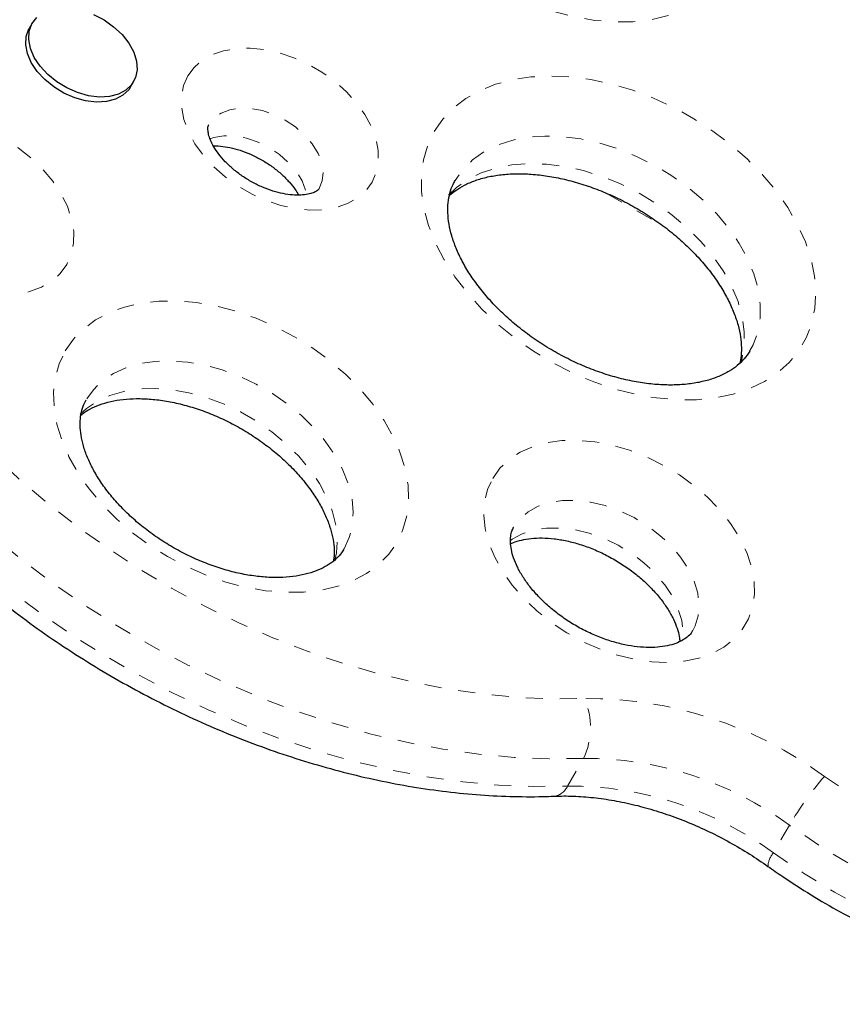
# Model space of a CAD drawing. Extents: x 1371 to 2182, y 2083 to 2667.
# Drawn here: x 1637 to 1641, y 2489 to 2494 of the extents above; entities that cross this region are included whole.
import ezdxf

# ---------------------------------------------------------------- set-up
doc = ezdxf.new("R2010")
doc.units = 0
doc.header["$LTSCALE"] = 0.125
doc.header["$MEASUREMENT"] = 0
doc.linetypes.add('PHANTOM', pattern=[0.5, 0.25, -0.05, 0.05, -0.05, 0.05, -0.05])
doc.layers.add('CONTOUR', color=7, linetype='CONTINUOUS')

msp = doc.modelspace()

# ---------------------------------------------------------------- linework, layer by layer
at = {"layer": 'CONTOUR', "color": 0, "linetype": 'Continuous', "lineweight": 25}
for p, q in [((1636.624, 2494.3174), (1636.6065, 2494.287)), ((1637.202, 2493.9432), (1637.2195, 2493.9736))]:
    msp.add_line(p, q, dxfattribs=at)
at = {"layer": 'CONTOUR', "color": 0, "linetype": 'PHANTOM', "lineweight": 18}
for p, q in [((1640.002, 2493.3162), (1640.3317, 2493.1258)), ((1639.7692, 2489.8372), (1639.8628, 2489.9993)), ((1641.0721, 2489.6068), (1640.9785, 2489.4447))]:
    msp.add_line(p, q, dxfattribs=at)
at = {"layer": 'CONTOUR', "color": 0, "linetype": 'PHANTOM', "lineweight": 18, "flags": 128}
for points in [[(1638.7521, 2495.7425), (1638.7999, 2495.8113), (1638.8594, 2495.8721), (1638.9299, 2495.9242), (1639.0103, 2495.967), (1639.0997, 2495.9998), (1639.1971, 2496.0224), (1639.301, 2496.0344), (1639.4104, 2496.0356), (1639.5237, 2496.026), (1639.6395, 2496.0059), (1639.7564, 2495.9753), (1639.873, 2495.9347), (1639.9877, 2495.8847), (1640.0991, 2495.8257), (1640.2059, 2495.7587), (1640.3066, 2495.6844), (1640.4, 2495.6037), (1640.485, 2495.5177), (1640.5604, 2495.4275), (1640.6253, 2495.3342), (1640.6789, 2495.2389), (1640.7205, 2495.1428), (1640.7496, 2495.0473), (1640.7659, 2494.9534), (1640.7691, 2494.8624), (1640.7592, 2494.7753), (1640.7362, 2494.6934), (1640.7006, 2494.6175), (1640.6528, 2494.5488), (1640.5932, 2494.4879), (1640.5228, 2494.4358), (1640.4424, 2494.3931), (1640.3529, 2494.3602), (1640.2556, 2494.3376), (1640.1517, 2494.3257), (1640.0423, 2494.3245), (1639.929, 2494.334), (1639.8132, 2494.3542), (1639.6962, 2494.3848), (1639.5797, 2494.4253), (1639.465, 2494.4754), (1639.3535, 2494.5343), (1639.2468, 2494.6014), (1639.1461, 2494.6757), (1639.0527, 2494.7563), (1638.9677, 2494.8423), (1638.8923, 2494.9326), (1638.8274, 2495.0259), (1638.7738, 2495.1212), (1638.7322, 2495.2172), (1638.7031, 2495.3128), (1638.6868, 2495.4067), (1638.6836, 2495.4977), (1638.6935, 2495.5847), (1638.7165, 2495.6667), (1638.7521, 2495.7425)], [(1635.3778, 2494.541), (1635.3375, 2494.396), (1635.31, 2494.2457), (1635.2954, 2494.0907), (1635.2937, 2493.9317), (1635.305, 2493.7692), (1635.3292, 2493.604), (1635.3663, 2493.4366), (1635.416, 2493.2678), (1635.4782, 2493.0981), (1635.5527, 2492.9282), (1635.6391, 2492.7589), (1635.7371, 2492.5908), (1635.8464, 2492.4245), (1635.9664, 2492.2606), (1636.0968, 2492.1), (1636.2369, 2491.9431), (1636.3863, 2491.7905), (1636.5444, 2491.643), (1636.7106, 2491.501), (1636.8841, 2491.3651), (1637.0644, 2491.2359), (1637.2507, 2491.1139), (1637.4422, 2490.9995), (1637.6383, 2490.8932), (1637.8382, 2490.7954), (1638.041, 2490.7065), (1638.2459, 2490.6268), (1638.4523, 2490.5567), (1638.6592, 2490.4964), (1638.8658, 2490.4462), (1639.0714, 2490.4062), (1639.2751, 2490.3767), (1639.4762, 2490.3577), (1639.6737, 2490.3493), (1639.867, 2490.3516)], [(1639.8628, 2489.9993), (1639.6617, 2489.9968), (1639.4563, 2490.0051), (1639.2474, 2490.0241), (1639.0357, 2490.0537), (1638.822, 2490.094), (1638.6071, 2490.1446), (1638.3918, 2490.2055), (1638.1769, 2490.2763), (1637.9632, 2490.3569), (1637.7515, 2490.4469), (1637.5426, 2490.546), (1637.3372, 2490.6538), (1637.1362, 2490.77), (1636.9402, 2490.8941), (1636.75, 2491.0256), (1636.5663, 2491.164), (1636.3898, 2491.3089), (1636.2212, 2491.4597), (1636.061, 2491.6158), (1635.9099, 2491.7767), (1635.7683, 2491.9417), (1635.637, 2492.1103), (1635.5162, 2492.2818), (1635.4066, 2492.4556), (1635.3084, 2492.631), (1635.2221, 2492.8074), (1635.148, 2492.9841), (1635.0863, 2493.1606), (1635.0373, 2493.336), (1635.0011, 2493.5098), (1634.9779, 2493.6813), (1634.9679, 2493.85), (1634.9709, 2494.015), (1634.9871, 2494.176), (1635.0162, 2494.3321), (1635.0584, 2494.483)], [(1634.9648, 2494.3209), (1634.9226, 2494.17), (1634.8935, 2494.0138), (1634.8773, 2493.8529), (1634.8743, 2493.6878), (1634.8843, 2493.5192), (1634.9075, 2493.3477), (1634.9437, 2493.1739), (1634.9927, 2492.9984), (1635.0544, 2492.822), (1635.1285, 2492.6453), (1635.2148, 2492.4689), (1635.313, 2492.2934), (1635.4226, 2492.1196), (1635.5434, 2491.9481), (1635.6747, 2491.7796), (1635.8163, 2491.6145), (1635.9674, 2491.4537), (1636.1276, 2491.2975), (1636.2962, 2491.1468), (1636.4727, 2491.0019), (1636.6564, 2490.8634), (1636.8466, 2490.7319), (1637.0426, 2490.6079), (1637.2436, 2490.4917), (1637.449, 2490.3839), (1637.6579, 2490.2848), (1637.8696, 2490.1948), (1638.0833, 2490.1142), (1638.2982, 2490.0433), (1638.5135, 2489.9825), (1638.7284, 2489.9318), (1638.9421, 2489.8916), (1639.1538, 2489.8619), (1639.3627, 2489.8429), (1639.5681, 2489.8347), (1639.7692, 2489.8372)], [(1637.538, 2494.008), (1637.5749, 2494.058), (1637.6231, 2494.0999), (1637.6815, 2494.1327), (1637.7487, 2494.1558), (1637.8234, 2494.1686), (1637.9037, 2494.1708), (1637.988, 2494.1624), (1638.0743, 2494.1436), (1638.1607, 2494.1148), (1638.2454, 2494.0766), (1638.3262, 2494.0299), (1638.4016, 2493.9757), (1638.4698, 2493.9153), (1638.5293, 2493.8499), (1638.5787, 2493.7811), (1638.6169, 2493.7104), (1638.6432, 2493.6394), (1638.6568, 2493.5696), (1638.6575, 2493.5026), (1638.6454, 2493.44), (1638.6205, 2493.383), (1638.5836, 2493.333), (1638.5354, 2493.2912), (1638.4771, 2493.2583), (1638.4098, 2493.2352), (1638.3352, 2493.2224), (1638.2548, 2493.2202), (1638.1705, 2493.2286), (1638.0842, 2493.2474), (1637.9978, 2493.2762), (1637.9132, 2493.3144), (1637.8323, 2493.3611), (1637.7569, 2493.4153), (1637.6887, 2493.4758), (1637.6293, 2493.5411), (1637.5799, 2493.6099), (1637.5416, 2493.6806), (1637.5154, 2493.7516), (1637.5017, 2493.8214), (1637.501, 2493.8884), (1637.5132, 2493.9511), (1637.538, 2494.008)], [(1638.9857, 2493.681), (1639.0358, 2493.7537), (1639.0977, 2493.8185), (1639.1706, 2493.8747), (1639.2536, 2493.9216), (1639.3458, 2493.9587), (1639.4463, 2493.9855), (1639.5538, 2494.0018), (1639.6671, 2494.0075), (1639.785, 2494.0023), (1639.906, 2493.9864), (1640.0289, 2493.96), (1640.1523, 2493.9233), (1640.2747, 2493.8768), (1640.3948, 2493.821), (1640.5111, 2493.7565), (1640.6225, 2493.6841), (1640.7275, 2493.6046), (1640.8251, 2493.5188), (1640.9141, 2493.4279), (1640.9936, 2493.3327), (1641.0625, 2493.2343), (1641.1202, 2493.134), (1641.166, 2493.0327), (1641.1993, 2492.9317), (1641.2198, 2492.8322), (1641.2273, 2492.7351), (1641.2216, 2492.6417), (1641.2029, 2492.553), (1641.1713, 2492.47), (1641.1272, 2492.3937), (1641.0711, 2492.3248), (1641.0036, 2492.2642), (1640.9256, 2492.2126), (1640.8378, 2492.1705), (1640.7413, 2492.1385), (1640.6372, 2492.1169), (1640.5267, 2492.1059), (1640.4109, 2492.1057), (1640.2913, 2492.1162), (1640.1691, 2492.1374), (1640.0458, 2492.169), (1639.9227, 2492.2107), (1639.8013, 2492.2619), (1639.683, 2492.3221), (1639.5689, 2492.3906), (1639.4606, 2492.4667), (1639.3591, 2492.5495), (1639.2657, 2492.638), (1639.1813, 2492.7312), (1639.107, 2492.8281), (1639.0436, 2492.9276), (1638.9918, 2493.0285), (1638.9522, 2493.1298), (1638.9253, 2493.2302), (1638.9113, 2493.3286), (1638.9104, 2493.424), (1638.9226, 2493.5152), (1638.9478, 2493.6012), (1638.9857, 2493.681)], [(1638.3099, 2493.345), (1638.3104, 2493.3459), (1638.3284, 2493.3915), (1638.3333, 2493.4425), (1638.3247, 2493.4971), (1638.3032, 2493.553), (1638.2694, 2493.6082), (1638.2248, 2493.6605), (1638.1709, 2493.7079), (1638.1099, 2493.7486), (1638.0442, 2493.7811), (1637.9762, 2493.804), (1637.9086, 2493.8165), (1637.8439, 2493.8182), (1637.7847, 2493.8089), (1637.7332, 2493.789), (1637.6914, 2493.7593), (1637.6609, 2493.7209), (1637.6609, 2493.7209)], [(1635.6361, 2493.5873), (1635.6746, 2493.64), (1635.7244, 2493.6846), (1635.7845, 2493.7202), (1635.8538, 2493.7461), (1635.9307, 2493.7618), (1636.0138, 2493.7669), (1636.1012, 2493.7614), (1636.1914, 2493.7453), (1636.2823, 2493.719), (1636.3723, 2493.6831), (1636.4593, 2493.6382), (1636.5417, 2493.5852), (1636.6178, 2493.5253), (1636.6861, 2493.4597), (1636.745, 2493.3897), (1636.7936, 2493.3167), (1636.8306, 2493.2422), (1636.8555, 2493.1677), (1636.8677, 2493.0948), (1636.8669, 2493.0249), (1636.8532, 2492.9595), (1636.8269, 2492.8998), (1636.7884, 2492.8472), (1636.7386, 2492.8026), (1636.6784, 2492.767), (1636.6092, 2492.741), (1636.5323, 2492.7254), (1636.4492, 2492.7202), (1636.3617, 2492.7258), (1636.2716, 2492.7418), (1636.1806, 2492.7681), (1636.0907, 2492.8041), (1636.0037, 2492.849), (1635.9212, 2492.9019), (1635.8451, 2492.9618), (1635.7769, 2493.0274), (1635.7179, 2493.0975), (1635.6694, 2493.1705), (1635.6323, 2493.2449), (1635.6074, 2493.3194), (1635.5953, 2493.3923), (1635.596, 2493.4622), (1635.6097, 2493.5277), (1635.6361, 2493.5873)], [(1637.667, 2493.6392), (1637.6911, 2493.6467), (1637.7503, 2493.656), (1637.815, 2493.6544), (1637.8826, 2493.6419), (1637.9506, 2493.6189), (1638.0163, 2493.5865), (1638.0773, 2493.5458), (1638.1311, 2493.4984), (1638.1758, 2493.4461), (1638.2096, 2493.3909), (1638.2311, 2493.3349), (1638.2364, 2493.3114)], [(1640.8387, 2492.3906), (1640.8587, 2492.4287), (1640.8856, 2492.5032), (1640.8997, 2492.5833), (1640.9007, 2492.6676), (1640.8888, 2492.7552), (1640.8641, 2492.8447), (1640.8268, 2492.9349), (1640.7776, 2493.0245), (1640.7171, 2493.1123), (1640.6462, 2493.197), (1640.5659, 2493.2774), (1640.4773, 2493.3525), (1640.3816, 2493.4211), (1640.2802, 2493.4824), (1640.1745, 2493.5353), (1640.066, 2493.5793), (1639.9562, 2493.6136), (1639.8467, 2493.6379), (1639.739, 2493.6517), (1639.6346, 2493.6548), (1639.5349, 2493.6473), (1639.4415, 2493.6292), (1639.3555, 2493.6007), (1639.2782, 2493.5624), (1639.2107, 2493.5147), (1639.1539, 2493.4582), (1639.1086, 2493.3938), (1639.1086, 2493.3938)], [(1639.0694, 2493.3066), (1639.1171, 2493.3525), (1639.1846, 2493.4003), (1639.2619, 2493.4386), (1639.3478, 2493.467), (1639.4413, 2493.4852), (1639.541, 2493.4927), (1639.6454, 2493.4895), (1639.7531, 2493.4757), (1639.8626, 2493.4515), (1639.9724, 2493.4172), (1640.0809, 2493.3732), (1640.1866, 2493.3202), (1640.288, 2493.259), (1640.3837, 2493.1904), (1640.4723, 2493.1153), (1640.5526, 2493.0348), (1640.6235, 2492.9501), (1640.684, 2492.8624), (1640.7332, 2492.7727), (1640.7705, 2492.6826), (1640.7952, 2492.5931), (1640.8071, 2492.5055), (1640.8061, 2492.4211), (1640.792, 2492.3411), (1640.7857, 2492.3196)], [(1636.8181, 2492.3928), (1636.8659, 2492.4615), (1636.9255, 2492.5223), (1636.9959, 2492.5745), (1637.0763, 2492.6172), (1637.1657, 2492.6501), (1637.2631, 2492.6726), (1637.367, 2492.6846), (1637.4764, 2492.6858), (1637.5897, 2492.6763), (1637.7055, 2492.6561), (1637.8224, 2492.6255), (1637.939, 2492.5849), (1638.0537, 2492.5349), (1638.1652, 2492.476), (1638.2719, 2492.4089), (1638.3726, 2492.3346), (1638.466, 2492.2539), (1638.551, 2492.168), (1638.6264, 2492.0777), (1638.6913, 2491.9844), (1638.7449, 2491.8891), (1638.7865, 2491.7931), (1638.8156, 2491.6975), (1638.8319, 2491.6036), (1638.8351, 2491.5126), (1638.8252, 2491.4255), (1638.8022, 2491.3436), (1638.7666, 2491.2678), (1638.7188, 2491.199), (1638.6592, 2491.1382), (1638.5888, 2491.0861), (1638.5084, 2491.0433), (1638.419, 2491.0104), (1638.3216, 2490.9879), (1638.2177, 2490.9759), (1638.1083, 2490.9747), (1637.995, 2490.9842), (1637.8792, 2491.0044), (1637.7623, 2491.035), (1637.6457, 2491.0756), (1637.531, 2491.1256), (1637.4195, 2491.1845), (1637.3128, 2491.2516), (1637.2121, 2491.3259), (1637.1187, 2491.4066), (1637.0337, 2491.4925), (1636.9583, 2491.5828), (1636.8934, 2491.6761), (1636.8398, 2491.7714), (1636.7982, 2491.8674), (1636.7691, 2491.963), (1636.7528, 2492.0569), (1636.7496, 2492.1479), (1636.7595, 2492.235), (1636.7825, 2492.3169), (1636.8181, 2492.3928)], [(1638.4565, 2491.2306), (1638.4565, 2491.2306), (1638.4869, 2491.297), (1638.5048, 2491.3693), (1638.51, 2491.4462), (1638.5025, 2491.5267), (1638.4822, 2491.6094), (1638.4496, 2491.693), (1638.4052, 2491.7762), (1638.3496, 2491.8577), (1638.2838, 2491.9363), (1638.2087, 2492.0106), (1638.1256, 2492.0795), (1638.0357, 2492.1419), (1637.9406, 2492.1968), (1637.8416, 2492.2434), (1637.7403, 2492.281), (1637.6385, 2492.3088), (1637.5375, 2492.3266), (1637.4391, 2492.334), (1637.3448, 2492.3308), (1637.2561, 2492.3173), (1637.1744, 2492.2935), (1637.1009, 2492.2598), (1637.0369, 2492.2168), (1636.9833, 2492.1651), (1636.941, 2492.1056)], [(1636.906, 2492.0208), (1636.9433, 2492.0547), (1637.0073, 2492.0977), (1637.0808, 2492.1313), (1637.1625, 2492.1551), (1637.2512, 2492.1687), (1637.3455, 2492.1718), (1637.4439, 2492.1645), (1637.5449, 2492.1467), (1637.6467, 2492.1188), (1637.748, 2492.0813), (1637.8469, 2492.0347), (1637.9421, 2491.9798), (1638.032, 2491.9173), (1638.1151, 2491.8484), (1638.1901, 2491.7741), (1638.256, 2491.6956), (1638.3116, 2491.6141), (1638.356, 2491.5309), (1638.3886, 2491.4473), (1638.4089, 2491.3646), (1638.4164, 2491.2841), (1638.4112, 2491.2071), (1638.4014, 2491.161)], [(1639.3294, 2491.6443), (1639.3719, 2491.7037), (1639.4258, 2491.7551), (1639.4903, 2491.7976), (1639.5644, 2491.8306), (1639.6468, 2491.8535), (1639.7362, 2491.8659), (1639.8312, 2491.8676), (1639.93, 2491.8587), (1640.0312, 2491.8391), (1640.1331, 2491.8094), (1640.234, 2491.7698), (1640.3322, 2491.7212), (1640.4261, 2491.6643), (1640.5142, 2491.6), (1640.5951, 2491.5294), (1640.6674, 2491.4536), (1640.7299, 2491.3739), (1640.7816, 2491.2917), (1640.8216, 2491.2081), (1640.8493, 2491.1247), (1640.8643, 2491.0428), (1640.8663, 2490.9638), (1640.8552, 2490.8888), (1640.8312, 2490.8193), (1640.7948, 2490.7562), (1640.7466, 2490.7007), (1640.6872, 2490.6536), (1640.6177, 2490.6158), (1640.5393, 2490.5878), (1640.4532, 2490.5701), (1640.3609, 2490.563), (1640.2638, 2490.5666), (1640.1635, 2490.5809), (1640.0618, 2490.6056), (1639.9602, 2490.6404), (1639.8605, 2490.6845), (1639.7642, 2490.7374), (1639.673, 2490.7982), (1639.5883, 2490.8657), (1639.5116, 2490.9391), (1639.4441, 2491.017), (1639.3869, 2491.0981), (1639.3409, 2491.1812), (1639.3069, 2491.2648), (1639.2856, 2491.3476), (1639.2771, 2491.4283), (1639.2816, 2491.5054), (1639.2992, 2491.5778), (1639.3294, 2491.6443)], [(1640.5044, 2490.7497), (1640.5183, 2490.7773), (1640.5365, 2490.8372), (1640.5416, 2490.9021), (1640.5334, 2490.9705), (1640.5123, 2491.041), (1640.4787, 2491.1117), (1640.4333, 2491.181), (1640.3773, 2491.2473), (1640.3119, 2491.3091), (1640.2387, 2491.365), (1640.1594, 2491.4135), (1640.0758, 2491.4535), (1639.99, 2491.4842), (1639.9039, 2491.5048), (1639.8196, 2491.5148), (1639.7389, 2491.514), (1639.6639, 2491.5024), (1639.5963, 2491.4803), (1639.5376, 2491.4482), (1639.4892, 2491.4068), (1639.4523, 2491.3572), (1639.4523, 2491.3572)], [(1639.4319, 2491.2773), (1639.444, 2491.2861), (1639.5027, 2491.3182), (1639.5703, 2491.3403), (1639.6453, 2491.3519), (1639.726, 2491.3527), (1639.8103, 2491.3427), (1639.8964, 2491.3221), (1639.9822, 2491.2914), (1640.0658, 2491.2513), (1640.1451, 2491.2028), (1640.2183, 2491.147), (1640.2837, 2491.0852), (1640.3397, 2491.0189), (1640.3851, 2490.9495), (1640.4187, 2490.8788), (1640.4398, 2490.8084), (1640.448, 2490.7399), (1640.4451, 2490.6886)], [(1641.2779, 2489.8937), (1641.4449, 2489.781), (1641.6174, 2489.676), (1641.7946, 2489.5789), (1641.9755, 2489.4904), (1642.1594, 2489.4108), (1642.3454, 2489.3406), (1642.5324, 2489.28), (1642.7198, 2489.2294), (1642.9065, 2489.1889), (1643.0916, 2489.1589), (1643.2743, 2489.1394), (1643.4536, 2489.1305), (1643.6288, 2489.1323), (1643.7989, 2489.1447), (1643.9632, 2489.1678), (1644.1208, 2489.2014), (1644.271, 2489.2452), (1644.4131, 2489.2993), (1644.5463, 2489.3631), (1644.6702, 2489.4366), (1644.7839, 2489.5192), (1644.8871, 2489.6106), (1644.9791, 2489.7104), (1645.0596, 2489.8181), (1645.1282, 2489.9331), (1645.1845, 2490.0549), (1645.2283, 2490.183), (1645.2594, 2490.3167), (1645.2775, 2490.4553), (1645.2827, 2490.5982), (1645.2748, 2490.7447), (1645.254, 2490.8941), (1645.2203, 2491.0457), (1645.174, 2491.1987)], [(1645.2268, 2489.6019), (1645.2013, 2489.5597), (1645.1201, 2489.4437), (1645.0269, 2489.3356), (1644.9223, 2489.236), (1644.8065, 2489.1452), (1644.6802, 2489.0637), (1644.544, 2488.9918), (1644.3984, 2488.9299), (1644.2441, 2488.8782), (1644.0819, 2488.837), (1643.9124, 2488.8065), (1643.7365, 2488.7868), (1643.5549, 2488.778), (1643.3684, 2488.7801), (1643.178, 2488.7932), (1642.9844, 2488.8171), (1642.7886, 2488.8518), (1642.5914, 2488.8971), (1642.3937, 2488.9528), (1642.1965, 2489.0186), (1642.0007, 2489.0943), (1641.807, 2489.1795), (1641.6165, 2489.2738), (1641.43, 2489.3767), (1641.2482, 2489.4879), (1641.0721, 2489.6068)], [(1640.9785, 2489.4447), (1641.1546, 2489.3258), (1641.3363, 2489.2146), (1641.5229, 2489.1116), (1641.7134, 2489.0173), (1641.9071, 2488.9322), (1642.1029, 2488.8565), (1642.3001, 2488.7906), (1642.4978, 2488.7349), (1642.695, 2488.6897), (1642.8908, 2488.655), (1643.0844, 2488.631), (1643.2748, 2488.618), (1643.4613, 2488.6158), (1643.6429, 2488.6246), (1643.8188, 2488.6444), (1643.9883, 2488.6749), (1644.1505, 2488.7161), (1644.3048, 2488.7677), (1644.4504, 2488.8297), (1644.5866, 2488.9015), (1644.7129, 2488.9831), (1644.8287, 2489.0739), (1644.9333, 2489.1735), (1645.0265, 2489.2816), (1645.1077, 2489.3975), (1645.1338, 2489.4409)]]:
    msp.add_lwpolyline(points, dxfattribs=at)
at = {"layer": 'CONTOUR', "color": 0, "linetype": 'Continuous', "lineweight": 25, "flags": 128}
for points in [[(1637.1517, 2494.2508), (1637.1915, 2494.2004), (1637.2202, 2494.1477), (1637.2366, 2494.095), (1637.2402, 2494.0444), (1637.2308, 2493.9978), (1637.2087, 2493.9574), (1637.1748, 2493.9246), (1637.1306, 2493.9009), (1637.0779, 2493.8872), (1637.0187, 2493.884), (1636.9556, 2493.8916), (1636.8911, 2493.9096), (1636.8279, 2493.9372), (1636.7685, 2493.9734), (1636.7153, 2494.0166), (1636.6707, 2494.065), (1636.6363, 2494.1168), (1636.6136, 2494.1698), (1636.6035, 2494.2217), (1636.6064, 2494.2706), (1636.6223, 2494.3143), (1636.6504, 2494.3511)], [(1636.9844, 2494.3688), (1637.046, 2494.3367), (1637.1026, 2494.2968), (1637.1517, 2494.2508)], [(1637.202, 2493.9432), (1637.1911, 2493.927), (1637.1573, 2493.8942), (1637.1131, 2493.8705), (1637.0603, 2493.8568), (1637.0012, 2493.8536), (1636.9381, 2493.8612), (1636.8736, 2493.8792), (1636.8103, 2493.9068), (1636.7509, 2493.943), (1636.6978, 2493.9862), (1636.6531, 2494.0346), (1636.6187, 2494.0864), (1636.596, 2494.1394), (1636.5859, 2494.1913), (1636.5889, 2494.2402), (1636.6047, 2494.2839), (1636.6065, 2494.287)]]:
    msp.add_lwpolyline(points, dxfattribs=at)
at = {"layer": 'CONTOUR', "color": 0, "linetype": 'PHANTOM', "lineweight": 18}
for centre, radius, start, end in [((1639.4845, 2490.18), 0.4192, 334.46969, 24.15655), ((1639.882, 2487.9951), 2.3565, 53.67528, 90.36317), ((1639.877, 2487.9837), 2.0156, 53.63516, 90.40328), ((1642.7785, 2488.5999), 1.9813, 139.23291, 149.4546), ((1639.677, 2489.8772), 0.1005, 277.2475, 336.53963), ((1639.7797, 2487.8102), 2.027, 53.74212, 90.29632), ((1641.0826, 2489.3559), 0.1369, 139.54, 176.00219)]:
    msp.add_arc(centre, radius, start, end, dxfattribs=at)
at = {"layer": 'CONTOUR', "color": 0, "linetype": 'Continuous', "lineweight": 25}
for points, knots in [([(1634.9531, 2494.2947), (1634.9445, 2494.2674), (1634.9208, 2494.1917), (1634.8912, 2494.0639), (1634.8674, 2493.9104), (1634.8553, 2493.753), (1634.8549, 2493.5922), (1634.8662, 2493.4285), (1634.8893, 2493.2624), (1634.924, 2493.0944), (1634.9704, 2492.9252), (1635.0282, 2492.7554), (1635.0972, 2492.5855), (1635.1773, 2492.4162), (1635.268, 2492.2481), (1635.3691, 2492.0816), (1635.4802, 2491.9174), (1635.6008, 2491.756), (1635.7306, 2491.5979), (1635.8692, 2491.4437), (1636.0159, 2491.2937), (1636.1704, 2491.1485), (1636.3321, 2491.0086), (1636.5006, 2490.8742), (1636.6751, 2490.746), (1636.8553, 2490.6242), (1637.0405, 2490.5092), (1637.2301, 2490.4015), (1637.4235, 2490.3013), (1637.6202, 2490.2089), (1637.8194, 2490.1248), (1638.0206, 2490.0491), (1638.2231, 2489.9821), (1638.4263, 2489.9241), (1638.6296, 2489.8752), (1638.8323, 2489.8357), (1639.0337, 2489.8056), (1639.2334, 2489.7852), (1639.4305, 2489.7747), (1639.5821, 2489.7738), (1639.6678, 2489.7767), (1639.6898, 2489.7775)], [0, 0, 0, 0, 0.014416, 0.039998, 0.06564, 0.09139, 0.117259, 0.14325, 0.169359, 0.195575, 0.221885, 0.248271, 0.274716, 0.301204, 0.327721, 0.354256, 0.3808, 0.407343, 0.433881, 0.460412, 0.486935, 0.513448, 0.539953, 0.56645, 0.592941, 0.619428, 0.645913, 0.672397, 0.698883, 0.725373, 0.751868, 0.778371, 0.804885, 0.831409, 0.857947, 0.884499, 0.911065, 0.937645, 0.964236, 0.990837, 1, 1, 1, 1]), ([(1638.31, 2493.3457), (1638.3089, 2493.3438), (1638.3068, 2493.3402), (1638.2959, 2493.3314), (1638.276, 2493.3213), (1638.2451, 2493.3122), (1638.2033, 2493.3071), (1638.1538, 2493.3078), (1638.0982, 2493.3155), (1638.0384, 2493.3306), (1637.9768, 2493.3533), (1637.9156, 2493.3831), (1637.8572, 2493.4191), (1637.8037, 2493.4599), (1637.7571, 2493.5038), (1637.7188, 2493.5487), (1637.6898, 2493.5923), (1637.6701, 2493.6322), (1637.6592, 2493.6661), (1637.6556, 2493.6921), (1637.6566, 2493.7093), (1637.6588, 2493.7169), (1637.6603, 2493.7198), (1637.6609, 2493.7209)], [0, 0, 0, 0, 0.062018, 0.112489, 0.158934, 0.207832, 0.254427, 0.300631, 0.347057, 0.393985, 0.441438, 0.489283, 0.537315, 0.585277, 0.632887, 0.679969, 0.726443, 0.772415, 0.818316, 0.864803, 0.913333, 0.966854, 1, 1, 1, 1]), ([(1637.6888, 2493.5968), (1637.6899, 2493.5969), (1637.7054, 2493.598), (1637.7432, 2493.5946), (1637.7997, 2493.5849), (1637.8606, 2493.567), (1637.9223, 2493.5418), (1637.9828, 2493.5098), (1638.0397, 2493.4719), (1638.0911, 2493.4298), (1638.1347, 2493.3854), (1638.168, 2493.3438), (1638.1823, 2493.319), (1638.1884, 2493.3083)], [0, 0, 0, 0, 0.007511, 0.107013, 0.207215, 0.308569, 0.410981, 0.514095, 0.617439, 0.7204, 0.822458, 0.923286, 1, 1, 1, 1]), ([(1639.0753, 2493.3054), (1639.087, 2493.3157), (1639.1119, 2493.3376), (1639.1626, 2493.3675), (1639.225, 2493.3945), (1639.2977, 2493.4153), (1639.3775, 2493.4287), (1639.4637, 2493.4344), (1639.5554, 2493.432), (1639.6515, 2493.4212), (1639.7508, 2493.4019), (1639.852, 2493.3743), (1639.9538, 2493.3384), (1640.0548, 2493.2947), (1640.1536, 2493.2436), (1640.2489, 2493.1858), (1640.3393, 2493.122), (1640.4237, 2493.0533), (1640.5011, 2492.9805), (1640.5704, 2492.9049), (1640.6309, 2492.8276), (1640.6821, 2492.7497), (1640.7234, 2492.6727), (1640.7548, 2492.5976), (1640.7764, 2492.5256), (1640.7885, 2492.4575), (1640.7911, 2492.3946), (1640.788, 2492.3489), (1640.7818, 2492.3263), (1640.7803, 2492.3207)], [0, 0, 0, 0, 0.033525, 0.07149, 0.111832, 0.150795, 0.189018, 0.226922, 0.26474, 0.302567, 0.340473, 0.378483, 0.416597, 0.454796, 0.493051, 0.531326, 0.569582, 0.60777, 0.645858, 0.683814, 0.721618, 0.759268, 0.796785, 0.834237, 0.871718, 0.909417, 0.947669, 0.987001, 1, 1, 1, 1]), ([(1640.8391, 2492.3918), (1640.8288, 2492.3761), (1640.8091, 2492.3458), (1640.7682, 2492.3069), (1640.719, 2492.2721), (1640.6598, 2492.2423), (1640.5903, 2492.2183), (1640.5135, 2492.2017), (1640.43, 2492.1926), (1640.3406, 2492.1915), (1640.2462, 2492.1986), (1640.1481, 2492.2142), (1640.0475, 2492.2382), (1639.9458, 2492.2706), (1639.8443, 2492.311), (1639.7444, 2492.359), (1639.6475, 2492.414), (1639.5548, 2492.4752), (1639.4676, 2492.5419), (1639.3871, 2492.6131), (1639.3142, 2492.6876), (1639.2498, 2492.7644), (1639.1945, 2492.8421), (1639.1489, 2492.9197), (1639.1132, 2492.9958), (1639.0874, 2493.0692), (1639.0713, 2493.139), (1639.0644, 2493.2044), (1639.0663, 2493.265), (1639.0768, 2493.321), (1639.0919, 2493.363), (1639.1045, 2493.3863), (1639.1086, 2493.3938)], [0, 0, 0, 0, 0.038796, 0.07491, 0.108841, 0.144925, 0.179431, 0.213055, 0.246267, 0.27933, 0.312374, 0.345464, 0.378639, 0.411908, 0.44526, 0.478672, 0.512116, 0.54556, 0.578961, 0.612287, 0.645508, 0.678603, 0.711561, 0.744392, 0.777135, 0.809864, 0.842698, 0.875871, 0.909764, 0.94496, 0.982265, 1, 1, 1, 1]), ([(1638.4553, 2491.2313), (1638.451, 2491.2233), (1638.4391, 2491.2014), (1638.4107, 2491.1713), (1638.3707, 2491.1395), (1638.3216, 2491.1119), (1638.2628, 2491.0891), (1638.194, 2491.0722), (1638.1182, 2491.0626), (1638.0361, 2491.0607), (1637.9488, 2491.0669), (1637.8575, 2491.0813), (1637.7637, 2491.1041), (1637.6687, 2491.1352), (1637.574, 2491.1742), (1637.4811, 2491.2206), (1637.3914, 2491.2738), (1637.3063, 2491.3329), (1637.2271, 2491.397), (1637.1551, 2491.465), (1637.0911, 2491.5357), (1637.036, 2491.6077), (1636.9904, 2491.6797), (1636.9545, 2491.7505), (1636.9285, 2491.8186), (1636.9121, 2491.8828), (1636.9048, 2491.9424), (1636.9058, 2491.9967), (1636.9148, 2492.0462), (1636.9277, 2492.0813), (1636.9381, 2492.1004), (1636.941, 2492.1056)], [0, 0, 0, 0, 0.023029, 0.063297, 0.100141, 0.134944, 0.171943, 0.207654, 0.242743, 0.277614, 0.312455, 0.347356, 0.382367, 0.417499, 0.452734, 0.488041, 0.52338, 0.558705, 0.593961, 0.629106, 0.664104, 0.698934, 0.733592, 0.768111, 0.802582, 0.83712, 0.871993, 0.907659, 0.944866, 0.984752, 1, 1, 1, 1]), ([(1636.9106, 2492.015), (1636.9168, 2492.0203), (1636.9347, 2492.0358), (1636.9757, 2492.0588), (1637.0331, 2492.0826), (1637.1012, 2492.1003), (1637.1762, 2492.1108), (1637.2576, 2492.1136), (1637.3443, 2492.1084), (1637.4351, 2492.095), (1637.5287, 2492.0732), (1637.6237, 2492.0431), (1637.7185, 2492.0051), (1637.8117, 2491.9595), (1637.9019, 2491.9071), (1637.9876, 2491.8486), (1638.0675, 2491.7851), (1638.1405, 2491.7175), (1638.2055, 2491.6471), (1638.2617, 2491.5752), (1638.3085, 2491.5031), (1638.3455, 2491.4321), (1638.3727, 2491.3636), (1638.3903, 2491.2988), (1638.3985, 2491.2389), (1638.3993, 2491.1919), (1638.3948, 2491.1676), (1638.3933, 2491.159)], [0, 0, 0, 0, 0.021703, 0.063089, 0.107098, 0.149441, 0.19097, 0.232197, 0.273375, 0.314609, 0.35597, 0.397474, 0.439104, 0.480824, 0.522588, 0.564344, 0.606024, 0.647579, 0.688965, 0.730153, 0.771137, 0.81195, 0.852688, 0.893484, 0.934628, 0.976628, 1, 1, 1, 1]), ([(1640.5038, 2490.7502), (1640.5025, 2490.7475), (1640.4968, 2490.7355), (1640.4809, 2490.7187), (1640.4533, 2490.6971), (1640.4167, 2490.6783), (1640.3702, 2490.6629), (1640.3134, 2490.6528), (1640.2494, 2490.6495), (1640.1794, 2490.6536), (1640.1048, 2490.6656), (1640.0272, 2490.6856), (1639.9483, 2490.7135), (1639.87, 2490.749), (1639.7941, 2490.7914), (1639.7223, 2490.8398), (1639.6562, 2490.8929), (1639.5972, 2490.9495), (1639.5466, 2491.0079), (1639.505, 2491.0666), (1639.473, 2491.1237), (1639.4507, 2491.1776), (1639.4374, 2491.2267), (1639.4324, 2491.2697), (1639.4343, 2491.3062), (1639.441, 2491.3348), (1639.4487, 2491.35), (1639.4523, 2491.3572)], [0, 0, 0, 0, 0.014729, 0.065029, 0.107954, 0.147779, 0.19011, 0.230747, 0.270798, 0.310784, 0.350888, 0.39122, 0.431784, 0.472532, 0.513386, 0.554254, 0.595015, 0.635574, 0.675857, 0.715823, 0.755487, 0.794967, 0.834494, 0.874485, 0.91581, 0.960084, 1, 1, 1, 1]), ([(1639.4346, 2491.2591), (1639.4398, 2491.2618), (1639.4572, 2491.2708), (1639.4974, 2491.2827), (1639.5544, 2491.2924), (1639.619, 2491.2952), (1639.6893, 2491.2905), (1639.7643, 2491.2779), (1639.842, 2491.2573), (1639.9209, 2491.2288), (1639.9991, 2491.1928), (1640.0748, 2491.1499), (1640.1462, 2491.1011), (1640.2118, 2491.0476), (1640.2701, 2490.9908), (1640.3201, 2490.9323), (1640.3609, 2490.8737), (1640.3922, 2490.8167), (1640.4137, 2490.7634), (1640.4257, 2490.7186), (1640.4276, 2490.6954), (1640.4284, 2490.6856)], [0, 0, 0, 0, 0.02449, 0.081941, 0.137259, 0.191857, 0.246393, 0.301109, 0.356139, 0.411483, 0.467071, 0.522794, 0.578527, 0.634101, 0.68939, 0.744297, 0.79877, 0.852837, 0.906675, 0.960603, 1, 1, 1, 1]), ([(1639.6898, 2489.7775), (1639.7087, 2489.778), (1639.7646, 2489.7796), (1639.8615, 2489.7757), (1639.9808, 2489.7629), (1640.1033, 2489.7412), (1640.2276, 2489.7109), (1640.3528, 2489.6721), (1640.4776, 2489.625), (1640.6012, 2489.57), (1640.7222, 2489.5075), (1640.838, 2489.4395), (1640.9107, 2489.3897), (1640.9462, 2489.3654)], [0, 0, 0, 0, 0.04873, 0.14385, 0.239081, 0.334409, 0.429875, 0.525488, 0.621235, 0.717089, 0.813012, 0.908965, 1, 1, 1, 1]), ([(1640.9462, 2489.3654), (1640.9749, 2489.3453), (1641.0578, 2489.2875), (1641.1989, 2489.197), (1641.3703, 2489.0966), (1641.5459, 2489.0038), (1641.7248, 2488.9189), (1641.9063, 2488.8421), (1642.0898, 2488.7738), (1642.2747, 2488.7144), (1642.4601, 2488.6639), (1642.6455, 2488.6227), (1642.8301, 2488.591), (1643.0131, 2488.569), (1643.194, 2488.5567), (1643.372, 2488.5543), (1643.5464, 2488.5619), (1643.7165, 2488.5796), (1643.8815, 2488.6072), (1644.0407, 2488.6448), (1644.1934, 2488.6923), (1644.3389, 2488.7494), (1644.4764, 2488.8158), (1644.6054, 2488.8913), (1644.7253, 2488.9755), (1644.8356, 2489.0678), (1644.9359, 2489.1678), (1645.0253, 2489.2753), (1645.0909, 2489.3665), (1645.1226, 2489.4239), (1645.1321, 2489.441)], [0, 0, 0, 0, 0.019876, 0.057183, 0.094491, 0.131802, 0.169119, 0.206447, 0.24379, 0.281151, 0.318536, 0.355945, 0.393382, 0.430845, 0.468332, 0.505838, 0.543352, 0.580856, 0.618328, 0.655739, 0.693059, 0.730248, 0.767271, 0.804093, 0.84069, 0.877051, 0.913183, 0.949112, 0.984883, 1, 1, 1, 1])]:
    msp.add_open_spline(points, degree=3, knots=knots, dxfattribs=at)

doc.saveas('drawing.dxf')
